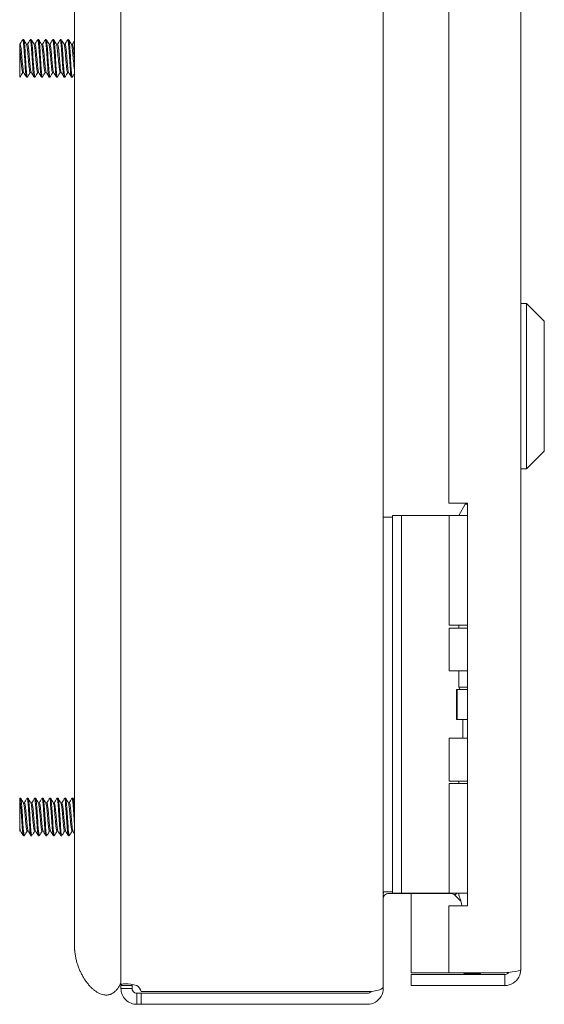
# Model space of a CAD drawing. Units: inches. Extents: x -105 to 132, y -91 to 91.
# Drawn here: x 8 to 11, y 34 to 41 of the extents above; entities that cross this region are included whole.
import ezdxf

# ---------------------------------------------------------------- set-up
doc = ezdxf.new("R2010")
doc.units = ezdxf.units.IN
doc.header["$LTSCALE"] = 8
doc.header["$MEASUREMENT"] = 0
doc.layers.add('Visible (ANSI)', color=7, linetype='Continuous', lineweight=5)

msp = doc.modelspace()

# ---------------------------------------------------------------- linework, layer by layer
at = {"layer": 'Visible (ANSI)'}
for p, q in [((10.3599, 56.9543), (10.3599, 34.4369)), ((11.2774, 56.8404), (11.2774, 34.5509)), ((8.2989, 56.2187), (8.2989, 35.2187)), ((8.6099, 56.2187), (8.6099, 35.2187)), ((10.7974, 53.7266), (10.7974, 37.6646)), ((7.9606, 40.7581), (7.9544, 40.7581)), ((8.0106, 40.7581), (8.0044, 40.7581)), ((8.0606, 40.7581), (8.0544, 40.7581)), ((8.1106, 40.7581), (8.1044, 40.7581)), ((8.1606, 40.7581), (8.1544, 40.7581)), ((8.2106, 40.7581), (8.2044, 40.7581)), ((8.2606, 40.7581), (8.2544, 40.7581)), ((7.9339, 40.7073), (7.9339, 40.7269)), ((7.9339, 40.7269), (7.9364, 40.7269)), ((7.9792, 40.7269), (7.9864, 40.7269)), ((8.0292, 40.7269), (8.0364, 40.7269)), ((8.0792, 40.7269), (8.0864, 40.7269)), ((8.1292, 40.7269), (8.1364, 40.7269)), ((8.1792, 40.7269), (8.1864, 40.7269)), ((8.2292, 40.7269), (8.2364, 40.7269)), ((8.2792, 40.7269), (8.2864, 40.7269)), ((7.9339, 40.5081), (7.9339, 40.5111)), ((7.9356, 40.5081), (7.9339, 40.5081)), ((7.9536, 40.5393), (7.9608, 40.5393)), ((7.9856, 40.5081), (7.9794, 40.5081)), ((8.0036, 40.5393), (8.0108, 40.5393)), ((8.0356, 40.5081), (8.0294, 40.5081)), ((8.0536, 40.5393), (8.0608, 40.5393)), ((8.0856, 40.5081), (8.0794, 40.5081)), ((8.1036, 40.5393), (8.1108, 40.5393)), ((8.1356, 40.5081), (8.1294, 40.5081)), ((8.1536, 40.5393), (8.1608, 40.5393)), ((8.1856, 40.5081), (8.1794, 40.5081)), ((8.2036, 40.5393), (8.2108, 40.5393)), ((8.2356, 40.5081), (8.2294, 40.5081)), ((8.2536, 40.5393), (8.2608, 40.5393)), ((8.2856, 40.5081), (8.2794, 40.5081)), ((11.3167, 38.997), (11.2774, 38.997)), ((11.3167, 38.997), (11.3167, 37.8946)), ((11.4348, 38.8789), (11.3167, 38.997)), ((11.4348, 38.8789), (11.4348, 38.0128)), ((11.4348, 38.0128), (11.3167, 37.8946)), ((11.3167, 37.8946), (11.2774, 37.8946)), ((10.7974, 37.6646), (10.9224, 37.6646)), ((10.9064, 37.6571), (10.8634, 37.5827)), ((10.9224, 37.6571), (10.9064, 37.6571)), ((10.9224, 37.6646), (10.9224, 34.9776)), ((10.4219, 37.5706), (10.3599, 37.5706)), ((10.4219, 37.5827), (10.4219, 37.4577)), ((10.4219, 37.5827), (10.4809, 37.5827)), ((10.5079, 37.5827), (10.4809, 37.5827)), ((10.4809, 37.4577), (10.4809, 37.5827)), ((10.6938, 37.5827), (10.5079, 37.5827)), ((10.7161, 37.5827), (10.6938, 37.5827)), ((10.8008, 37.5827), (10.7161, 37.5827)), ((10.8008, 37.5827), (10.9224, 37.5827)), ((10.8008, 36.8507), (10.8008, 37.5827)), ((10.4219, 35.1877), (10.4219, 37.4577)), ((10.4809, 35.1877), (10.4809, 37.4577)), ((10.8008, 36.8507), (10.9224, 36.8507)), ((10.8008, 36.8311), (10.9224, 36.8311)), ((10.8008, 36.5456), (10.8008, 36.8311)), ((10.8634, 36.8311), (10.8634, 36.8507)), ((10.9224, 36.5456), (10.8008, 36.5456)), ((10.8634, 36.4371), (10.8634, 36.5456)), ((10.8498, 36.4206), (10.8529, 36.4206)), ((10.8498, 36.2206), (10.8498, 36.4206)), ((10.8529, 36.4206), (10.9224, 36.4206)), ((10.8529, 36.2206), (10.8529, 36.4206)), ((10.9224, 36.4371), (10.8634, 36.4371)), ((10.8729, 36.4206), (10.8634, 36.4371)), ((10.8498, 36.2206), (10.8529, 36.2206)), ((10.8529, 36.2206), (10.9224, 36.2206)), ((10.8909, 36.0956), (10.8909, 36.2206)), ((10.8008, 36.0956), (10.9224, 36.0956)), ((10.8008, 35.8101), (10.8008, 36.0956)), ((10.8008, 35.8101), (10.9224, 35.8101)), ((10.8634, 35.7947), (10.8634, 35.8101)), ((10.8008, 35.7947), (10.9224, 35.7947)), ((10.8008, 35.0627), (10.8008, 35.7947)), ((7.9339, 35.6956), (7.9339, 35.6956)), ((7.9399, 35.6956), (7.9339, 35.6956)), ((7.9899, 35.6956), (7.9836, 35.6956)), ((8.0399, 35.6956), (8.0336, 35.6956)), ((8.0899, 35.6956), (8.0836, 35.6956)), ((8.1399, 35.6956), (8.1336, 35.6956)), ((8.1899, 35.6956), (8.1836, 35.6956)), ((8.2399, 35.6956), (8.2336, 35.6956)), ((8.2899, 35.6956), (8.2836, 35.6956)), ((7.9585, 35.6644), (7.9656, 35.6644)), ((8.0085, 35.6644), (8.0156, 35.6644)), ((8.0585, 35.6644), (8.0656, 35.6644)), ((8.1085, 35.6644), (8.1156, 35.6644)), ((8.1585, 35.6644), (8.1656, 35.6644)), ((8.2085, 35.6644), (8.2156, 35.6644)), ((8.2585, 35.6644), (8.2656, 35.6644)), ((7.9339, 35.4768), (7.9339, 35.5088)), ((7.9339, 35.4768), (7.9401, 35.4768)), ((7.9649, 35.4456), (7.9586, 35.4456)), ((7.9829, 35.4768), (7.9901, 35.4768)), ((8.0149, 35.4456), (8.0086, 35.4456)), ((8.0329, 35.4768), (8.0401, 35.4768)), ((8.0649, 35.4456), (8.0586, 35.4456)), ((8.0829, 35.4768), (8.0901, 35.4768)), ((8.1149, 35.4456), (8.1086, 35.4456)), ((8.1329, 35.4768), (8.1401, 35.4768)), ((8.1649, 35.4456), (8.1586, 35.4456)), ((8.1829, 35.4768), (8.1901, 35.4768)), ((8.2149, 35.4456), (8.2086, 35.4456)), ((8.2329, 35.4768), (8.2401, 35.4768)), ((8.2649, 35.4456), (8.2586, 35.4456)), ((8.2829, 35.4768), (8.2901, 35.4768)), ((8.2989, 34.7191), (8.2989, 35.2187)), ((8.6099, 35.13), (8.6099, 35.2187)), ((10.4219, 35.1877), (10.4219, 35.0627)), ((10.4809, 35.0627), (10.4809, 35.1877)), ((8.6099, 34.447), (8.6099, 35.13)), ((10.3599, 35.0706), (10.4219, 35.0706)), ((10.3911, 35.0591), (10.8153, 35.0591)), ((10.4809, 35.0627), (10.4219, 35.0627)), ((10.5079, 35.0627), (10.4809, 35.0627)), ((10.6938, 35.0627), (10.5079, 35.0627)), ((10.5474, 35.0591), (10.5474, 34.5307)), ((10.7161, 35.0627), (10.6938, 35.0627)), ((10.8008, 35.0627), (10.7161, 35.0627)), ((10.8008, 35.0627), (10.9224, 35.0627)), ((10.8374, 35.05), (10.8501, 35.0627)), ((10.8374, 35.05), (10.8779, 35.0094)), ((10.8634, 35.0528), (10.8634, 35.0627)), ((10.7974, 34.9776), (10.7974, 34.5307)), ((10.9224, 34.9776), (10.7974, 34.9776)), ((10.7974, 34.5307), (10.5474, 34.5307)), ((11.1721, 34.5196), (10.5474, 34.5196)), ((10.5474, 34.5196), (10.5474, 34.4456)), ((11.1721, 34.5307), (10.7974, 34.5307)), ((11.1721, 34.5196), (11.1721, 34.4456)), ((8.6099, 34.447), (8.6688, 34.447)), ((8.6099, 34.4259), (8.6099, 34.447)), ((8.6688, 34.447), (8.6839, 34.447)), ((8.6839, 34.447), (8.6839, 34.4259)), ((10.3599, 34.4259), (10.3599, 34.4369)), ((10.5474, 34.4456), (11.1721, 34.4456)), ((8.6099, 34.4259), (8.6688, 34.4259)), ((8.6688, 34.4259), (8.6839, 34.4259)), ((8.7151, 34.3946), (8.7151, 34.3796)), ((8.7151, 34.3946), (8.7448, 34.3946)), ((8.7151, 34.3796), (8.7151, 34.3206)), ((10.2546, 34.4057), (8.7448, 34.4057)), ((8.7448, 34.3946), (8.7448, 34.3206)), ((8.7448, 34.3946), (10.2546, 34.3946)), ((10.3531, 34.4259), (10.3599, 34.4259)), ((8.7448, 34.3206), (8.7151, 34.3206)), ((8.7448, 34.3206), (10.2546, 34.3206))]:
    msp.add_line(p, q, dxfattribs=at)
for centre, radius, start, end in [((8.6788, 34.3895), 0.068, 13.73078, 57.69403), ((10.2546, 34.4259), 0.0312, 270, 321.76634)]:
    msp.add_arc(centre, radius, start, end, dxfattribs=at)
for points in [[(7.9358, 40.7269), (7.9385, 40.7316), (7.9413, 40.7363), (7.944, 40.741)], [(7.944, 40.741), (7.9472, 40.7465), (7.9503, 40.7519), (7.9535, 40.7574)], [(7.9615, 40.7574), (7.9647, 40.7519), (7.9678, 40.7465), (7.971, 40.741)], [(7.971, 40.741), (7.9739, 40.736), (7.9769, 40.731), (7.9798, 40.7259)], [(7.9858, 40.7269), (7.9885, 40.7316), (7.9913, 40.7363), (7.994, 40.741)], [(7.994, 40.741), (7.9972, 40.7465), (8.0003, 40.7519), (8.0035, 40.7574)], [(8.0115, 40.7574), (8.0147, 40.7519), (8.0178, 40.7465), (8.021, 40.741)], [(8.021, 40.741), (8.0239, 40.736), (8.0269, 40.731), (8.0298, 40.7259)], [(8.0358, 40.7269), (8.0385, 40.7316), (8.0413, 40.7363), (8.044, 40.741)], [(8.044, 40.741), (8.0472, 40.7465), (8.0503, 40.7519), (8.0535, 40.7574)], [(8.0615, 40.7574), (8.0647, 40.7519), (8.0678, 40.7465), (8.071, 40.741)], [(8.071, 40.741), (8.0739, 40.736), (8.0769, 40.731), (8.0798, 40.7259)], [(8.0858, 40.7269), (8.0885, 40.7316), (8.0913, 40.7363), (8.094, 40.741)], [(8.094, 40.741), (8.0972, 40.7465), (8.1003, 40.7519), (8.1035, 40.7574)], [(8.1115, 40.7574), (8.1147, 40.7519), (8.1178, 40.7465), (8.121, 40.741)], [(8.121, 40.741), (8.1239, 40.736), (8.1269, 40.731), (8.1298, 40.7259)], [(8.1358, 40.7269), (8.1385, 40.7316), (8.1413, 40.7363), (8.144, 40.741)], [(8.144, 40.741), (8.1472, 40.7465), (8.1503, 40.7519), (8.1535, 40.7574)], [(8.1615, 40.7574), (8.1647, 40.7519), (8.1678, 40.7465), (8.171, 40.741)], [(8.171, 40.741), (8.1739, 40.736), (8.1769, 40.731), (8.1798, 40.7259)], [(8.1858, 40.7269), (8.1885, 40.7316), (8.1913, 40.7363), (8.194, 40.741)], [(8.194, 40.741), (8.1972, 40.7465), (8.2003, 40.7519), (8.2035, 40.7574)], [(8.2115, 40.7574), (8.2147, 40.7519), (8.2178, 40.7465), (8.221, 40.741)], [(8.221, 40.741), (8.2239, 40.736), (8.2269, 40.731), (8.2298, 40.7259)], [(8.2358, 40.7269), (8.2385, 40.7316), (8.2413, 40.7363), (8.244, 40.741)], [(8.244, 40.741), (8.2472, 40.7465), (8.2503, 40.7519), (8.2535, 40.7574)], [(8.2615, 40.7574), (8.2647, 40.7519), (8.2678, 40.7465), (8.271, 40.741)], [(8.271, 40.741), (8.2739, 40.736), (8.2769, 40.731), (8.2798, 40.7259)], [(8.2858, 40.7269), (8.2885, 40.7316), (8.2913, 40.7363), (8.294, 40.741)], [(8.294, 40.741), (8.2956, 40.7438), (8.2972, 40.7466), (8.2989, 40.7494)], [(7.9339, 40.5111), (7.9347, 40.5081), (7.9356, 40.5075), (7.9365, 40.5092)], [(7.946, 40.5252), (7.9428, 40.5198), (7.9397, 40.5143), (7.9365, 40.5089)], [(7.9542, 40.5393), (7.9515, 40.5346), (7.9487, 40.5299), (7.946, 40.5252)], [(7.969, 40.5252), (7.9661, 40.5303), (7.9631, 40.5353), (7.9602, 40.5403)], [(7.9785, 40.5089), (7.9753, 40.5143), (7.9722, 40.5198), (7.969, 40.5252)], [(7.996, 40.5252), (7.9928, 40.5198), (7.9897, 40.5143), (7.9865, 40.5089)], [(8.0042, 40.5393), (8.0015, 40.5346), (7.9987, 40.5299), (7.996, 40.5252)], [(8.019, 40.5252), (8.0161, 40.5303), (8.0131, 40.5353), (8.0102, 40.5403)], [(8.0285, 40.5089), (8.0253, 40.5143), (8.0222, 40.5198), (8.019, 40.5252)], [(8.046, 40.5252), (8.0428, 40.5198), (8.0397, 40.5143), (8.0365, 40.5089)], [(8.0542, 40.5393), (8.0515, 40.5346), (8.0487, 40.5299), (8.046, 40.5252)], [(8.069, 40.5252), (8.0661, 40.5303), (8.0631, 40.5353), (8.0602, 40.5403)], [(8.0785, 40.5089), (8.0753, 40.5143), (8.0722, 40.5198), (8.069, 40.5252)], [(8.096, 40.5252), (8.0928, 40.5198), (8.0897, 40.5143), (8.0865, 40.5089)], [(8.1042, 40.5393), (8.1015, 40.5346), (8.0987, 40.5299), (8.096, 40.5252)], [(8.119, 40.5252), (8.1161, 40.5303), (8.1131, 40.5353), (8.1102, 40.5403)], [(8.1285, 40.5089), (8.1253, 40.5143), (8.1222, 40.5198), (8.119, 40.5252)], [(8.146, 40.5252), (8.1428, 40.5198), (8.1397, 40.5143), (8.1365, 40.5089)], [(8.1542, 40.5393), (8.1515, 40.5346), (8.1487, 40.5299), (8.146, 40.5252)], [(8.169, 40.5252), (8.1661, 40.5303), (8.1631, 40.5353), (8.1602, 40.5403)], [(8.1785, 40.5089), (8.1753, 40.5143), (8.1722, 40.5198), (8.169, 40.5252)], [(8.196, 40.5252), (8.1928, 40.5198), (8.1897, 40.5143), (8.1865, 40.5089)], [(8.2042, 40.5393), (8.2015, 40.5346), (8.1987, 40.5299), (8.196, 40.5252)], [(8.219, 40.5252), (8.2161, 40.5303), (8.2131, 40.5353), (8.2102, 40.5403)], [(8.2285, 40.5089), (8.2253, 40.5143), (8.2222, 40.5198), (8.219, 40.5252)], [(8.246, 40.5252), (8.2428, 40.5198), (8.2397, 40.5143), (8.2365, 40.5089)], [(8.2542, 40.5393), (8.2515, 40.5346), (8.2487, 40.5299), (8.246, 40.5252)], [(8.269, 40.5252), (8.2661, 40.5303), (8.2631, 40.5353), (8.2602, 40.5403)], [(8.2785, 40.5089), (8.2753, 40.5143), (8.2722, 40.5198), (8.269, 40.5252)], [(8.296, 40.5252), (8.2928, 40.5198), (8.2897, 40.5143), (8.2865, 40.5089)], [(8.2989, 40.5302), (8.2979, 40.5285), (8.297, 40.5269), (8.296, 40.5252)], [(7.9408, 35.6949), (7.9439, 35.6894), (7.9471, 35.684), (7.9503, 35.6785)], [(7.9503, 35.6785), (7.9532, 35.6735), (7.9561, 35.6685), (7.9591, 35.6634)], [(7.9651, 35.6644), (7.9678, 35.6691), (7.9705, 35.6738), (7.9733, 35.6785)], [(7.9733, 35.6785), (7.9764, 35.684), (7.9796, 35.6894), (7.9828, 35.6949)], [(7.9908, 35.6949), (7.9939, 35.6894), (7.9971, 35.684), (8.0003, 35.6785)], [(8.0003, 35.6785), (8.0032, 35.6735), (8.0061, 35.6685), (8.0091, 35.6634)], [(8.0151, 35.6644), (8.0178, 35.6691), (8.0205, 35.6738), (8.0233, 35.6785)], [(8.0233, 35.6785), (8.0264, 35.684), (8.0296, 35.6894), (8.0328, 35.6949)], [(8.0408, 35.6949), (8.0439, 35.6894), (8.0471, 35.684), (8.0503, 35.6785)], [(8.0503, 35.6785), (8.0532, 35.6735), (8.0561, 35.6685), (8.0591, 35.6634)], [(8.0651, 35.6644), (8.0678, 35.6691), (8.0705, 35.6738), (8.0733, 35.6785)], [(8.0733, 35.6785), (8.0764, 35.684), (8.0796, 35.6894), (8.0828, 35.6949)], [(8.0908, 35.6949), (8.0939, 35.6894), (8.0971, 35.684), (8.1003, 35.6785)], [(8.1003, 35.6785), (8.1032, 35.6735), (8.1061, 35.6685), (8.1091, 35.6634)], [(8.1151, 35.6644), (8.1178, 35.6691), (8.1205, 35.6738), (8.1233, 35.6785)], [(8.1233, 35.6785), (8.1264, 35.684), (8.1296, 35.6894), (8.1328, 35.6949)], [(8.1408, 35.6949), (8.1439, 35.6894), (8.1471, 35.684), (8.1503, 35.6785)], [(8.1503, 35.6785), (8.1532, 35.6735), (8.1561, 35.6685), (8.1591, 35.6634)], [(8.1651, 35.6644), (8.1678, 35.6691), (8.1705, 35.6738), (8.1733, 35.6785)], [(8.1733, 35.6785), (8.1764, 35.684), (8.1796, 35.6894), (8.1828, 35.6949)], [(8.1908, 35.6949), (8.1939, 35.6894), (8.1971, 35.684), (8.2003, 35.6785)], [(8.2003, 35.6785), (8.2032, 35.6735), (8.2061, 35.6685), (8.2091, 35.6634)], [(8.2151, 35.6644), (8.2178, 35.6691), (8.2205, 35.6738), (8.2233, 35.6785)], [(8.2233, 35.6785), (8.2264, 35.684), (8.2296, 35.6894), (8.2328, 35.6949)], [(8.2408, 35.6949), (8.2439, 35.6894), (8.2471, 35.684), (8.2503, 35.6785)], [(8.2503, 35.6785), (8.2532, 35.6735), (8.2561, 35.6685), (8.2591, 35.6634)], [(8.2651, 35.6644), (8.2678, 35.6691), (8.2705, 35.6738), (8.2733, 35.6785)], [(8.2733, 35.6785), (8.2764, 35.684), (8.2796, 35.6894), (8.2828, 35.6949)], [(8.2908, 35.6949), (8.2935, 35.6902), (8.2962, 35.6856), (8.2989, 35.6809)], [(7.9339, 35.5088), (7.9357, 35.4922), (7.9376, 35.4815), (7.9395, 35.4781)], [(7.9483, 35.4627), (7.9453, 35.4678), (7.9424, 35.4728), (7.9395, 35.4778)], [(7.9578, 35.4464), (7.9546, 35.4518), (7.9514, 35.4573), (7.9483, 35.4627)], [(7.9753, 35.4627), (7.9721, 35.4573), (7.9689, 35.4518), (7.9658, 35.4464)], [(7.9835, 35.4768), (7.9807, 35.4721), (7.978, 35.4674), (7.9753, 35.4627)], [(7.9983, 35.4627), (7.9953, 35.4678), (7.9924, 35.4728), (7.9895, 35.4778)], [(8.0078, 35.4464), (8.0046, 35.4518), (8.0014, 35.4573), (7.9983, 35.4627)], [(8.0253, 35.4627), (8.0221, 35.4573), (8.0189, 35.4518), (8.0158, 35.4464)], [(8.0335, 35.4768), (8.0307, 35.4721), (8.028, 35.4674), (8.0253, 35.4627)], [(8.0483, 35.4627), (8.0453, 35.4678), (8.0424, 35.4728), (8.0395, 35.4778)], [(8.0578, 35.4464), (8.0546, 35.4518), (8.0514, 35.4573), (8.0483, 35.4627)], [(8.0753, 35.4627), (8.0721, 35.4573), (8.0689, 35.4518), (8.0658, 35.4464)], [(8.0835, 35.4768), (8.0807, 35.4721), (8.078, 35.4674), (8.0753, 35.4627)], [(8.0983, 35.4627), (8.0953, 35.4678), (8.0924, 35.4728), (8.0895, 35.4778)], [(8.1078, 35.4464), (8.1046, 35.4518), (8.1014, 35.4573), (8.0983, 35.4627)], [(8.1253, 35.4627), (8.1221, 35.4573), (8.1189, 35.4518), (8.1158, 35.4464)], [(8.1335, 35.4768), (8.1307, 35.4721), (8.128, 35.4674), (8.1253, 35.4627)], [(8.1483, 35.4627), (8.1453, 35.4678), (8.1424, 35.4728), (8.1395, 35.4778)], [(8.1578, 35.4464), (8.1546, 35.4518), (8.1514, 35.4573), (8.1483, 35.4627)], [(8.1753, 35.4627), (8.1721, 35.4573), (8.1689, 35.4518), (8.1658, 35.4464)], [(8.1835, 35.4768), (8.1807, 35.4721), (8.178, 35.4674), (8.1753, 35.4627)], [(8.1983, 35.4627), (8.1953, 35.4678), (8.1924, 35.4728), (8.1895, 35.4778)], [(8.2078, 35.4464), (8.2046, 35.4518), (8.2014, 35.4573), (8.1983, 35.4627)], [(8.2253, 35.4627), (8.2221, 35.4573), (8.2189, 35.4518), (8.2158, 35.4464)], [(8.2335, 35.4768), (8.2307, 35.4721), (8.228, 35.4674), (8.2253, 35.4627)], [(8.2483, 35.4627), (8.2453, 35.4678), (8.2424, 35.4728), (8.2395, 35.4778)], [(8.2578, 35.4464), (8.2546, 35.4518), (8.2514, 35.4573), (8.2483, 35.4627)], [(8.2753, 35.4627), (8.2721, 35.4573), (8.2689, 35.4518), (8.2658, 35.4464)], [(8.2835, 35.4768), (8.2807, 35.4721), (8.278, 35.4674), (8.2753, 35.4627)], [(8.2983, 35.4627), (8.2953, 35.4678), (8.2924, 35.4728), (8.2895, 35.4778)], [(8.2989, 35.4617), (8.2987, 35.462), (8.2985, 35.4624), (8.2983, 35.4627)], [(10.3613, 35.0706), (10.3604, 35.0604), (10.3599, 35.0497), (10.3599, 35.0389)], [(10.8374, 35.05), (10.8316, 35.0558), (10.8234, 35.0591), (10.8153, 35.0591)], [(10.8984, 34.526), (10.9159, 34.5235), (10.9347, 34.5231), (10.9534, 34.5231)], [(11.0084, 34.526), (10.9908, 34.5235), (10.972, 34.5231), (10.9534, 34.5231)], [(8.6852, 34.4535), (8.6843, 34.4518), (8.6839, 34.4497), (8.6839, 34.447)]]:
    msp.add_open_spline(points, degree=3, dxfattribs=at)
for points, degree, knots in [([(7.9535, 40.757), (7.9553, 40.76), (7.9571, 40.7537), (7.9589, 40.7384), (7.9617, 40.7149), (7.9645, 40.6709), (7.9673, 40.6272), (7.97, 40.5836), (7.9728, 40.5419), (7.9756, 40.5219), (7.9769, 40.5129), (7.9781, 40.5085), (7.9794, 40.5085)], 3, [17.66316, 17.66316, 17.66316, 17.66316, 18.341857, 18.341857, 18.341857, 19.390832, 19.390832, 19.390832, 20.439807, 20.439807, 20.439807, 20.914574, 20.914574, 20.914574, 20.914574]), ([(7.9606, 40.758), (7.9628, 40.7577), (7.965, 40.7428), (7.9673, 40.7171), (7.97, 40.6847), (7.9728, 40.6363), (7.9756, 40.5947), (7.9784, 40.5531), (7.9812, 40.5199), (7.9839, 40.5109), (7.9848, 40.5081), (7.9856, 40.5076), (7.9865, 40.5091)], 3, [24.056167, 24.056167, 24.056167, 24.056167, 24.890364, 24.890364, 24.890364, 25.939339, 25.939339, 25.939339, 26.988314, 26.988314, 26.988314, 27.307582, 27.307582, 27.307582, 27.307582]), ([(8.0035, 40.7571), (8.0053, 40.76), (8.0072, 40.7534), (8.009, 40.7377), (8.0118, 40.7138), (8.0146, 40.6695), (8.0173, 40.6259), (8.0201, 40.5823), (8.0229, 40.5409), (8.0257, 40.5213), (8.0269, 40.5127), (8.0281, 40.5084), (8.0294, 40.5085)], 3, [23.946345, 23.946345, 23.946345, 23.946345, 24.635707, 24.635707, 24.635707, 25.684682, 25.684682, 25.684682, 26.733657, 26.733657, 26.733657, 27.19776, 27.19776, 27.19776, 27.19776]), ([(8.0106, 40.758), (8.0129, 40.7577), (8.0151, 40.7424), (8.0173, 40.7161), (8.0201, 40.6834), (8.0229, 40.6349), (8.0257, 40.5934), (8.0285, 40.552), (8.0313, 40.5192), (8.034, 40.5106), (8.0349, 40.508), (8.0357, 40.5076), (8.0365, 40.5091)], 3, [30.339352, 30.339352, 30.339352, 30.339352, 31.184214, 31.184214, 31.184214, 32.233189, 32.233189, 32.233189, 33.282164, 33.282164, 33.282164, 33.590767, 33.590767, 33.590767, 33.590767]), ([(8.0535, 40.7571), (8.0554, 40.7601), (8.0572, 40.7532), (8.0591, 40.737), (8.0619, 40.7126), (8.0646, 40.6682), (8.0674, 40.6246), (8.0702, 40.581), (8.073, 40.5399), (8.0758, 40.5208), (8.077, 40.5125), (8.0782, 40.5084), (8.0794, 40.5085)], 3, [30.22953, 30.22953, 30.22953, 30.22953, 30.929558, 30.929558, 30.929558, 31.978533, 31.978533, 31.978533, 33.027508, 33.027508, 33.027508, 33.480945, 33.480945, 33.480945, 33.480945]), ([(8.0606, 40.758), (8.0629, 40.7577), (8.0652, 40.742), (8.0674, 40.7151), (8.0702, 40.6821), (8.073, 40.6335), (8.0758, 40.5922), (8.0786, 40.5509), (8.0813, 40.5185), (8.0841, 40.5103), (8.0849, 40.508), (8.0857, 40.5077), (8.0865, 40.5091)], 3, [36.622538, 36.622538, 36.622538, 36.622538, 37.478065, 37.478065, 37.478065, 38.52704, 38.52704, 38.52704, 39.576015, 39.576015, 39.576015, 39.873952, 39.873952, 39.873952, 39.873952]), ([(8.1035, 40.7571), (8.1054, 40.7601), (8.1073, 40.753), (8.1092, 40.7362), (8.1119, 40.7115), (8.1147, 40.6668), (8.1175, 40.6233), (8.1203, 40.5797), (8.1231, 40.5389), (8.1259, 40.5202), (8.127, 40.5123), (8.1282, 40.5084), (8.1294, 40.5085)], 3, [36.512716, 36.512716, 36.512716, 36.512716, 37.223408, 37.223408, 37.223408, 38.272383, 38.272383, 38.272383, 39.321358, 39.321358, 39.321358, 39.76413, 39.76413, 39.76413, 39.76413]), ([(8.1106, 40.758), (8.1129, 40.7577), (8.1152, 40.7416), (8.1175, 40.7141), (8.1203, 40.6808), (8.1231, 40.6321), (8.1259, 40.5909), (8.1286, 40.5498), (8.1314, 40.5178), (8.1342, 40.5101), (8.135, 40.508), (8.1357, 40.5077), (8.1365, 40.5091)], 3, [42.905723, 42.905723, 42.905723, 42.905723, 43.771915, 43.771915, 43.771915, 44.82089, 44.82089, 44.82089, 45.869865, 45.869865, 45.869865, 46.157138, 46.157138, 46.157138, 46.157138]), ([(8.1535, 40.7571), (8.1554, 40.7601), (8.1573, 40.7527), (8.1592, 40.7355), (8.162, 40.7104), (8.1648, 40.6655), (8.1676, 40.6219), (8.1704, 40.5784), (8.1732, 40.5379), (8.1759, 40.5196), (8.1771, 40.5121), (8.1782, 40.5084), (8.1794, 40.5085)], 3, [42.795901, 42.795901, 42.795901, 42.795901, 43.517259, 43.517259, 43.517259, 44.566234, 44.566234, 44.566234, 45.615209, 45.615209, 45.615209, 46.047316, 46.047316, 46.047316, 46.047316]), ([(8.1606, 40.758), (8.1629, 40.7577), (8.1653, 40.7412), (8.1676, 40.7131), (8.1704, 40.6795), (8.1732, 40.6306), (8.1759, 40.5897), (8.1787, 40.5487), (8.1815, 40.5171), (8.1843, 40.5099), (8.185, 40.5079), (8.1858, 40.5077), (8.1865, 40.5091)], 3, [49.188908, 49.188908, 49.188908, 49.188908, 50.065766, 50.065766, 50.065766, 51.114741, 51.114741, 51.114741, 52.163716, 52.163716, 52.163716, 52.440323, 52.440323, 52.440323, 52.440323]), ([(8.2035, 40.7571), (8.2054, 40.7602), (8.2074, 40.7525), (8.2093, 40.7347), (8.2121, 40.7092), (8.2149, 40.6641), (8.2177, 40.6206), (8.2205, 40.5771), (8.2232, 40.5369), (8.226, 40.5191), (8.2271, 40.5119), (8.2283, 40.5084), (8.2294, 40.5085)], 3, [49.079086, 49.079086, 49.079086, 49.079086, 49.811109, 49.811109, 49.811109, 50.860084, 50.860084, 50.860084, 51.909059, 51.909059, 51.909059, 52.330501, 52.330501, 52.330501, 52.330501]), ([(8.2106, 40.758), (8.213, 40.7577), (8.2153, 40.7407), (8.2177, 40.712), (8.2205, 40.6781), (8.2232, 40.6292), (8.226, 40.5884), (8.2288, 40.5476), (8.2316, 40.5164), (8.2344, 40.5096), (8.2351, 40.5079), (8.2358, 40.5078), (8.2365, 40.5091)], 3, [55.472094, 55.472094, 55.472094, 55.472094, 56.359616, 56.359616, 56.359616, 57.408591, 57.408591, 57.408591, 58.457566, 58.457566, 58.457566, 58.723508, 58.723508, 58.723508, 58.723508]), ([(8.2535, 40.7571), (8.2555, 40.7602), (8.2574, 40.7522), (8.2594, 40.7339), (8.2622, 40.7081), (8.265, 40.6627), (8.2678, 40.6193), (8.2705, 40.5758), (8.2733, 40.536), (8.2761, 40.5185), (8.2772, 40.5117), (8.2783, 40.5084), (8.2794, 40.5085)], 3, [55.362271, 55.362271, 55.362271, 55.362271, 56.10496, 56.10496, 56.10496, 57.153935, 57.153935, 57.153935, 58.20291, 58.20291, 58.20291, 58.613686, 58.613686, 58.613686, 58.613686]), ([(8.2606, 40.758), (8.263, 40.7577), (8.2654, 40.7403), (8.2678, 40.711), (8.2705, 40.6768), (8.2733, 40.6278), (8.2761, 40.5872), (8.2789, 40.5465), (8.2817, 40.5158), (8.2845, 40.5094), (8.2851, 40.5079), (8.2858, 40.5078), (8.2865, 40.5091)], 3, [61.755279, 61.755279, 61.755279, 61.755279, 62.653467, 62.653467, 62.653467, 63.702442, 63.702442, 63.702442, 64.751417, 64.751417, 64.751417, 65.006694, 65.006694, 65.006694, 65.006694]), ([(7.9339, 40.7073), (7.9339, 40.7018), (7.9339, 40.6944), (7.9339, 40.6766), (7.9339, 40.6661), (7.9339, 40.642), (7.9339, 40.6282), (7.9339, 40.6145)], 3, [-0.2827995, -0.2827995, -0.2827995, -0.2827995, -0.1957891, -0.1957891, -0.1045766, -0.1045766, 0, 0, 0, 0]), ([(7.9339, 40.7073), (7.9369, 40.6858), (7.9398, 40.6476), (7.9428, 40.6132), (7.9458, 40.5788), (7.9488, 40.5498), (7.9518, 40.5418), (7.9524, 40.5401), (7.953, 40.5394), (7.9536, 40.5395)], 3, [18.430842, 18.430842, 18.430842, 18.430842, 19.557889, 19.557889, 19.557889, 20.684935, 20.684935, 20.684935, 20.914574, 20.914574, 20.914574, 20.914574]), ([(7.9364, 40.7267), (7.9385, 40.7264), (7.9407, 40.7161), (7.9428, 40.6976), (7.9458, 40.672), (7.9488, 40.6322), (7.9518, 40.5993), (7.9546, 40.5685), (7.9574, 40.5453), (7.9602, 40.5403)], 3, [17.772982, 17.772982, 17.772982, 17.772982, 18.5856, 18.5856, 18.5856, 19.712647, 19.712647, 19.712647, 20.768676, 20.768676, 20.768676, 20.768676]), ([(7.9798, 40.7259), (7.9824, 40.7211), (7.985, 40.7007), (7.9877, 40.6726), (7.9907, 40.6406), (7.9937, 40.6003), (7.9966, 40.5732), (7.999, 40.5521), (8.0013, 40.5398), (8.0036, 40.5395)], 3, [24.202066, 24.202066, 24.202066, 24.202066, 25.193123, 25.193123, 25.193123, 26.32017, 26.32017, 26.32017, 27.19776, 27.19776, 27.19776, 27.19776]), ([(7.9864, 40.7268), (7.9868, 40.7269), (7.9872, 40.7265), (7.9877, 40.7257), (7.9907, 40.7199), (7.9937, 40.6928), (7.9966, 40.659), (7.9996, 40.6251), (8.0026, 40.5861), (8.0056, 40.5628), (8.0071, 40.5508), (8.0087, 40.5433), (8.0102, 40.5407)], 3, [24.056167, 24.056167, 24.056167, 24.056167, 24.220834, 24.220834, 24.220834, 25.347881, 25.347881, 25.347881, 26.474928, 26.474928, 26.474928, 27.051861, 27.051861, 27.051861, 27.051861]), ([(8.0298, 40.7256), (8.0307, 40.7242), (8.0316, 40.721), (8.0325, 40.7159), (8.0355, 40.6994), (8.0385, 40.6641), (8.0415, 40.6289), (8.0445, 40.5937), (8.0475, 40.5603), (8.0505, 40.5467), (8.0515, 40.5418), (8.0526, 40.5395), (8.0536, 40.5396)], 3, [30.485251, 30.485251, 30.485251, 30.485251, 30.828357, 30.828357, 30.828357, 31.955404, 31.955404, 31.955404, 33.082451, 33.082451, 33.082451, 33.480945, 33.480945, 33.480945, 33.480945]), ([(8.0364, 40.7266), (8.0381, 40.7265), (8.0398, 40.7202), (8.0415, 40.7081), (8.0445, 40.687), (8.0475, 40.649), (8.0505, 40.6145), (8.0534, 40.5799), (8.0564, 40.5506), (8.0594, 40.5421), (8.0597, 40.5414), (8.0599, 40.5408), (8.0602, 40.5404)], 3, [30.339352, 30.339352, 30.339352, 30.339352, 30.983115, 30.983115, 30.983115, 32.110162, 32.110162, 32.110162, 33.237209, 33.237209, 33.237209, 33.335046, 33.335046, 33.335046, 33.335046]), ([(8.0798, 40.7257), (8.082, 40.7217), (8.0842, 40.7075), (8.0863, 40.6863), (8.0893, 40.6573), (8.0923, 40.6167), (8.0953, 40.5862), (8.0981, 40.5578), (8.1009, 40.5395), (8.1036, 40.5393)], 3, [36.768436, 36.768436, 36.768436, 36.768436, 37.590638, 37.590638, 37.590638, 38.717685, 38.717685, 38.717685, 39.76413, 39.76413, 39.76413, 39.76413]), ([(8.0864, 40.7269), (8.0893, 40.7269), (8.0923, 40.7054), (8.0953, 40.6737), (8.0983, 40.642), (8.1013, 40.6016), (8.1043, 40.5742), (8.1062, 40.5561), (8.1082, 40.5442), (8.1102, 40.5406)], 3, [36.622538, 36.622538, 36.622538, 36.622538, 37.745396, 37.745396, 37.745396, 38.872443, 38.872443, 38.872443, 39.618232, 39.618232, 39.618232, 39.618232]), ([(8.1298, 40.7258), (8.1303, 40.7251), (8.1307, 40.7239), (8.1312, 40.7222), (8.1342, 40.7111), (8.1372, 40.6797), (8.1401, 40.6447), (8.1431, 40.6097), (8.1461, 40.573), (8.1491, 40.554), (8.1506, 40.5445), (8.1521, 40.5397), (8.1536, 40.5397)], 3, [43.051621, 43.051621, 43.051621, 43.051621, 43.225872, 43.225872, 43.225872, 44.352919, 44.352919, 44.352919, 45.479966, 45.479966, 45.479966, 46.047316, 46.047316, 46.047316, 46.047316]), ([(8.1364, 40.7266), (8.1376, 40.7266), (8.1389, 40.7233), (8.1401, 40.7165), (8.1431, 40.7004), (8.1461, 40.6654), (8.1491, 40.6302), (8.1521, 40.595), (8.1551, 40.5613), (8.1581, 40.5472), (8.1588, 40.5438), (8.1595, 40.5416), (8.1602, 40.5405)], 3, [42.905723, 42.905723, 42.905723, 42.905723, 43.38063, 43.38063, 43.38063, 44.507677, 44.507677, 44.507677, 45.634724, 45.634724, 45.634724, 45.901417, 45.901417, 45.901417, 45.901417]), ([(8.1798, 40.7256), (8.1815, 40.7225), (8.1833, 40.7132), (8.185, 40.6985), (8.188, 40.6733), (8.191, 40.6335), (8.194, 40.6005), (8.1969, 40.5674), (8.1999, 40.5428), (8.2029, 40.5397), (8.2032, 40.5394), (8.2034, 40.5393), (8.2036, 40.5394)], 3, [49.334807, 49.334807, 49.334807, 49.334807, 49.988153, 49.988153, 49.988153, 51.1152, 51.1152, 51.1152, 52.242247, 52.242247, 52.242247, 52.330501, 52.330501, 52.330501, 52.330501]), ([(8.1864, 40.7268), (8.1889, 40.7265), (8.1914, 40.7117), (8.194, 40.6874), (8.1969, 40.6586), (8.1999, 40.6181), (8.2029, 40.5873), (8.2054, 40.5624), (8.2078, 40.5449), (8.2102, 40.5404)], 3, [49.188908, 49.188908, 49.188908, 49.188908, 50.142911, 50.142911, 50.142911, 51.269958, 51.269958, 51.269958, 52.184602, 52.184602, 52.184602, 52.184602]), ([(8.2298, 40.7259), (8.2298, 40.7259), (8.2298, 40.7259), (8.2298, 40.7258), (8.2328, 40.7205), (8.2358, 40.6939), (8.2388, 40.6602), (8.2418, 40.6264), (8.2448, 40.5873), (8.2478, 40.5636), (8.2497, 40.5482), (8.2517, 40.5398), (8.2536, 40.5396)], 3, [55.617992, 55.617992, 55.617992, 55.617992, 55.623387, 55.623387, 55.623387, 56.750434, 56.750434, 56.750434, 57.877481, 57.877481, 57.877481, 58.613686, 58.613686, 58.613686, 58.613686]), ([(8.2364, 40.7267), (8.2372, 40.7268), (8.238, 40.7254), (8.2388, 40.7226), (8.2418, 40.7119), (8.2448, 40.6809), (8.2478, 40.646), (8.2508, 40.6111), (8.2537, 40.5741), (8.2567, 40.5547), (8.2579, 40.5473), (8.259, 40.5426), (8.2602, 40.5407)], 3, [55.472094, 55.472094, 55.472094, 55.472094, 55.778146, 55.778146, 55.778146, 56.905193, 56.905193, 56.905193, 58.032239, 58.032239, 58.032239, 58.467788, 58.467788, 58.467788, 58.467788]), ([(8.2798, 40.7256), (8.2811, 40.7234), (8.2824, 40.7178), (8.2836, 40.7089), (8.2866, 40.6881), (8.2896, 40.6503), (8.2926, 40.6157), (8.2947, 40.5916), (8.2968, 40.5698), (8.2989, 40.5558)], 3, [61.901177, 61.901177, 61.901177, 61.901177, 62.385668, 62.385668, 62.385668, 63.512715, 63.512715, 63.512715, 64.298075, 64.298075, 64.298075, 64.298075]), ([(8.2864, 40.7266), (8.2884, 40.7264), (8.2905, 40.7168), (8.2926, 40.6995), (8.2947, 40.6821), (8.2968, 40.6576), (8.2989, 40.6331)], 3, [61.755279, 61.755279, 61.755279, 61.755279, 62.540427, 62.540427, 62.540427, 63.325787, 63.325787, 63.325787, 63.325787]), ([(7.9339, 40.6145), (7.9339, 40.607), (7.9339, 40.5994), (7.9339, 40.5846), (7.9339, 40.5773), (7.9339, 40.5567), (7.9339, 40.5447), (7.9339, 40.5242), (7.9339, 40.5163), (7.9339, 40.5111)], 3, [-0.3537411, -0.3537411, -0.3537411, -0.3537411, -0.2957865, -0.2957865, -0.2363784, -0.2363784, -0.1207781, -0.1207781, 0, 0, 0, 0]), ([(7.9339, 35.6956), (7.9339, 35.6944), (7.9339, 35.6924), (7.9339, 35.6867), (7.9339, 35.683), (7.9339, 35.6707), (7.9339, 35.6604), (7.9339, 35.6365), (7.9339, 35.6234), (7.9339, 35.6094)], 3, [-0.3527398, -0.3527398, -0.3527398, -0.3527398, -0.2878069, -0.2878069, -0.224337, -0.224337, -0.1095836, -0.1095836, 0, 0, 0, 0]), ([(7.9339, 35.6956), (7.9366, 35.6944), (7.9394, 35.6684), (7.9422, 35.63), (7.945, 35.5915), (7.9478, 35.542), (7.9506, 35.5048), (7.9533, 35.4688), (7.956, 35.4457), (7.9586, 35.4456)], 3, [15.194932, 15.194932, 15.194932, 15.194932, 16.243907, 16.243907, 16.243907, 17.292882, 17.292882, 17.292882, 18.309327, 18.309327, 18.309327, 18.309327]), ([(7.9399, 35.6954), (7.9407, 35.6955), (7.9414, 35.6938), (7.9422, 35.6903), (7.945, 35.6777), (7.9478, 35.6416), (7.9506, 35.599), (7.9533, 35.5565), (7.9561, 35.5091), (7.9589, 35.4793), (7.9612, 35.4548), (7.9635, 35.4429), (7.9658, 35.4465)], 3, [21.45092, 21.45092, 21.45092, 21.45092, 21.743438, 21.743438, 21.743438, 22.792414, 22.792414, 22.792414, 23.841389, 23.841389, 23.841389, 24.702334, 24.702334, 24.702334, 24.702334]), ([(7.9828, 35.6948), (7.9832, 35.6955), (7.9836, 35.6958), (7.9839, 35.6955), (7.9867, 35.6939), (7.9895, 35.6675), (7.9923, 35.6288), (7.9951, 35.5901), (7.9979, 35.5406), (8.0006, 35.5037), (8.0033, 35.4683), (8.006, 35.4458), (8.0086, 35.4456)], 3, [21.341098, 21.341098, 21.341098, 21.341098, 21.488782, 21.488782, 21.488782, 22.537757, 22.537757, 22.537757, 23.586732, 23.586732, 23.586732, 24.592512, 24.592512, 24.592512, 24.592512]), ([(7.9899, 35.6954), (7.9907, 35.6955), (7.9915, 35.6937), (7.9923, 35.6899), (7.9951, 35.6769), (7.9979, 35.6404), (8.0006, 35.5977), (8.0034, 35.5551), (8.0062, 35.5078), (8.009, 35.4784), (8.0112, 35.4545), (8.0135, 35.4429), (8.0158, 35.4465)], 3, [27.734105, 27.734105, 27.734105, 27.734105, 28.037289, 28.037289, 28.037289, 29.086264, 29.086264, 29.086264, 30.135239, 30.135239, 30.135239, 30.98552, 30.98552, 30.98552, 30.98552]), ([(8.0328, 35.6948), (8.0332, 35.6955), (8.0336, 35.6958), (8.034, 35.6955), (8.0368, 35.6934), (8.0396, 35.6665), (8.0424, 35.6276), (8.0452, 35.5887), (8.0479, 35.5392), (8.0507, 35.5026), (8.0534, 35.4678), (8.056, 35.4458), (8.0586, 35.4456)], 3, [27.624283, 27.624283, 27.624283, 27.624283, 27.782633, 27.782633, 27.782633, 28.831608, 28.831608, 28.831608, 29.880583, 29.880583, 29.880583, 30.875698, 30.875698, 30.875698, 30.875698]), ([(8.0399, 35.6954), (8.0407, 35.6955), (8.0415, 35.6936), (8.0424, 35.6895), (8.0452, 35.676), (8.0479, 35.6392), (8.0507, 35.5964), (8.0535, 35.5537), (8.0563, 35.5066), (8.0591, 35.4775), (8.0613, 35.4541), (8.0635, 35.443), (8.0658, 35.4465)], 3, [34.01729, 34.01729, 34.01729, 34.01729, 34.331139, 34.331139, 34.331139, 35.380114, 35.380114, 35.380114, 36.42909, 36.42909, 36.42909, 37.268705, 37.268705, 37.268705, 37.268705]), ([(8.0828, 35.6948), (8.0832, 35.6956), (8.0837, 35.6958), (8.0841, 35.6954), (8.0869, 35.6928), (8.0897, 35.6655), (8.0925, 35.6264), (8.0952, 35.5873), (8.098, 35.5379), (8.1008, 35.5015), (8.1034, 35.4673), (8.106, 35.4458), (8.1086, 35.4456)], 3, [33.907468, 33.907468, 33.907468, 33.907468, 34.076483, 34.076483, 34.076483, 35.125458, 35.125458, 35.125458, 36.174433, 36.174433, 36.174433, 37.158883, 37.158883, 37.158883, 37.158883]), ([(8.0899, 35.6953), (8.0907, 35.6954), (8.0916, 35.6934), (8.0925, 35.6891), (8.0952, 35.6752), (8.098, 35.638), (8.1008, 35.5951), (8.1036, 35.5523), (8.1064, 35.5054), (8.1092, 35.4766), (8.1114, 35.4538), (8.1136, 35.4431), (8.1158, 35.4465)], 3, [40.300476, 40.300476, 40.300476, 40.300476, 40.62499, 40.62499, 40.62499, 41.673965, 41.673965, 41.673965, 42.72294, 42.72294, 42.72294, 43.55189, 43.55189, 43.55189, 43.55189]), ([(8.1328, 35.6948), (8.1333, 35.6956), (8.1337, 35.6958), (8.1342, 35.6953), (8.137, 35.6923), (8.1398, 35.6645), (8.1426, 35.6252), (8.1453, 35.5859), (8.1481, 35.5365), (8.1509, 35.5003), (8.1535, 35.4668), (8.1561, 35.4459), (8.1586, 35.4456)], 3, [40.190653, 40.190653, 40.190653, 40.190653, 40.370333, 40.370333, 40.370333, 41.419309, 41.419309, 41.419309, 42.468284, 42.468284, 42.468284, 43.442068, 43.442068, 43.442068, 43.442068]), ([(8.1399, 35.6953), (8.1408, 35.6954), (8.1417, 35.6933), (8.1426, 35.6887), (8.1453, 35.6743), (8.1481, 35.6368), (8.1509, 35.5938), (8.1537, 35.5509), (8.1565, 35.5041), (8.1592, 35.4757), (8.1614, 35.4535), (8.1636, 35.4431), (8.1658, 35.4466)], 3, [46.583661, 46.583661, 46.583661, 46.583661, 46.91884, 46.91884, 46.91884, 47.967815, 47.967815, 47.967815, 49.016791, 49.016791, 49.016791, 49.835076, 49.835076, 49.835076, 49.835076]), ([(8.1828, 35.6947), (8.1833, 35.6957), (8.1838, 35.6959), (8.1843, 35.6952), (8.1871, 35.6917), (8.1899, 35.6635), (8.1926, 35.624), (8.1954, 35.5845), (8.1982, 35.5351), (8.201, 35.4993), (8.2035, 35.4663), (8.2061, 35.4459), (8.2086, 35.4457)], 3, [46.473839, 46.473839, 46.473839, 46.473839, 46.664184, 46.664184, 46.664184, 47.713159, 47.713159, 47.713159, 48.762134, 48.762134, 48.762134, 49.725254, 49.725254, 49.725254, 49.725254]), ([(8.1899, 35.6953), (8.1908, 35.6954), (8.1917, 35.6931), (8.1926, 35.6882), (8.1954, 35.6734), (8.1982, 35.6355), (8.201, 35.5925), (8.2038, 35.5495), (8.2065, 35.5029), (8.2093, 35.4748), (8.2115, 35.4532), (8.2136, 35.4432), (8.2158, 35.4466)], 3, [52.866846, 52.866846, 52.866846, 52.866846, 53.212691, 53.212691, 53.212691, 54.261666, 54.261666, 54.261666, 55.310641, 55.310641, 55.310641, 56.118261, 56.118261, 56.118261, 56.118261]), ([(8.2328, 35.6947), (8.2333, 35.6957), (8.2338, 35.6959), (8.2344, 35.6951), (8.2372, 35.6911), (8.2399, 35.6625), (8.2427, 35.6228), (8.2455, 35.5831), (8.2483, 35.5338), (8.2511, 35.4982), (8.2536, 35.4658), (8.2561, 35.4459), (8.2586, 35.4457)], 3, [52.757024, 52.757024, 52.757024, 52.757024, 52.958034, 52.958034, 52.958034, 54.00701, 54.00701, 54.00701, 55.055985, 55.055985, 55.055985, 56.008439, 56.008439, 56.008439, 56.008439]), ([(8.2399, 35.6953), (8.2408, 35.6954), (8.2418, 35.6929), (8.2427, 35.6878), (8.2455, 35.6725), (8.2483, 35.6343), (8.2511, 35.5912), (8.2539, 35.5481), (8.2566, 35.5017), (8.2594, 35.474), (8.2615, 35.4529), (8.2636, 35.4432), (8.2658, 35.4466)], 3, [59.150032, 59.150032, 59.150032, 59.150032, 59.506541, 59.506541, 59.506541, 60.555516, 60.555516, 60.555516, 61.604492, 61.604492, 61.604492, 62.401446, 62.401446, 62.401446, 62.401446]), ([(8.2828, 35.6947), (8.2833, 35.6958), (8.2839, 35.6959), (8.2845, 35.695), (8.2872, 35.6905), (8.29, 35.6615), (8.2928, 35.6216), (8.2948, 35.5926), (8.2968, 35.5587), (8.2989, 35.5288)], 3, [59.040209, 59.040209, 59.040209, 59.040209, 59.251885, 59.251885, 59.251885, 60.30086, 60.30086, 60.30086, 61.062165, 61.062165, 61.062165, 61.062165]), ([(8.2899, 35.6953), (8.2909, 35.6954), (8.2918, 35.6928), (8.2928, 35.6873), (8.2948, 35.6759), (8.2968, 35.6525), (8.2989, 35.624)], 3, [65.433217, 65.433217, 65.433217, 65.433217, 65.800392, 65.800392, 65.800392, 66.561697, 66.561697, 66.561697, 66.561697]), ([(7.9591, 35.6633), (7.9596, 35.6624), (7.9602, 35.6607), (7.9608, 35.6584), (7.9638, 35.6459), (7.9667, 35.6135), (7.9697, 35.5784), (7.9727, 35.5432), (7.9757, 35.5072), (7.9787, 35.4895), (7.9801, 35.4813), (7.9815, 35.4772), (7.9829, 35.4772)], 3, [21.596818, 21.596818, 21.596818, 21.596818, 21.811982, 21.811982, 21.811982, 22.939029, 22.939029, 22.939029, 24.066076, 24.066076, 24.066076, 24.592512, 24.592512, 24.592512, 24.592512]), ([(7.9656, 35.664), (7.967, 35.6641), (7.9684, 35.6602), (7.9697, 35.6522), (7.9727, 35.6348), (7.9757, 35.599), (7.9787, 35.5639), (7.9817, 35.5287), (7.9847, 35.496), (7.9877, 35.4832), (7.9883, 35.4807), (7.9889, 35.4789), (7.9895, 35.478)], 3, [21.45092, 21.45092, 21.45092, 21.45092, 21.96674, 21.96674, 21.96674, 23.093787, 23.093787, 23.093787, 24.220834, 24.220834, 24.220834, 24.446614, 24.446614, 24.446614, 24.446614]), ([(8.0091, 35.6631), (8.0109, 35.6598), (8.0127, 35.6494), (8.0146, 35.6332), (8.0176, 35.607), (8.0206, 35.5669), (8.0236, 35.5344), (8.0265, 35.5019), (8.0295, 35.4786), (8.0325, 35.4769), (8.0326, 35.4769), (8.0328, 35.4768), (8.0329, 35.4768)], 3, [27.880004, 27.880004, 27.880004, 27.880004, 28.574263, 28.574263, 28.574263, 29.70131, 29.70131, 29.70131, 30.828357, 30.828357, 30.828357, 30.875698, 30.875698, 30.875698, 30.875698]), ([(8.0156, 35.6644), (8.0183, 35.6641), (8.0209, 35.6478), (8.0236, 35.6217), (8.0265, 35.5921), (8.0295, 35.5515), (8.0325, 35.5215), (8.0348, 35.4982), (8.0372, 35.4822), (8.0395, 35.478)], 3, [27.734105, 27.734105, 27.734105, 27.734105, 28.729022, 28.729022, 28.729022, 29.856068, 29.856068, 29.856068, 30.729799, 30.729799, 30.729799, 30.729799]), ([(8.0591, 35.6634), (8.0592, 35.6632), (8.0593, 35.663), (8.0594, 35.6627), (8.0624, 35.656), (8.0654, 35.6281), (8.0684, 35.594), (8.0714, 35.5598), (8.0744, 35.5212), (8.0774, 35.4986), (8.0792, 35.4847), (8.0811, 35.4773), (8.0829, 35.4772)], 3, [34.163189, 34.163189, 34.163189, 34.163189, 34.209497, 34.209497, 34.209497, 35.336544, 35.336544, 35.336544, 36.463591, 36.463591, 36.463591, 37.158883, 37.158883, 37.158883, 37.158883]), ([(8.0656, 35.6641), (8.0666, 35.6642), (8.0675, 35.6625), (8.0684, 35.6588), (8.0714, 35.6468), (8.0744, 35.6148), (8.0774, 35.5797), (8.0804, 35.5446), (8.0833, 35.5083), (8.0863, 35.4902), (8.0874, 35.4838), (8.0884, 35.4798), (8.0895, 35.4781)], 3, [34.01729, 34.01729, 34.01729, 34.01729, 34.364256, 34.364256, 34.364256, 35.491303, 35.491303, 35.491303, 36.618349, 36.618349, 36.618349, 37.012984, 37.012984, 37.012984, 37.012984]), ([(8.1091, 35.663), (8.1105, 35.6607), (8.1118, 35.6543), (8.1132, 35.6441), (8.1162, 35.6221), (8.1192, 35.5838), (8.1222, 35.5495), (8.1252, 35.5151), (8.1282, 35.4866), (8.1312, 35.479), (8.1317, 35.4776), (8.1323, 35.4769), (8.1329, 35.477)], 3, [40.446374, 40.446374, 40.446374, 40.446374, 40.971779, 40.971779, 40.971779, 42.098825, 42.098825, 42.098825, 43.225872, 43.225872, 43.225872, 43.442068, 43.442068, 43.442068, 43.442068]), ([(8.1156, 35.6642), (8.1178, 35.6639), (8.12, 35.6532), (8.1222, 35.6342), (8.1252, 35.6083), (8.1282, 35.5683), (8.1312, 35.5356), (8.1339, 35.5054), (8.1367, 35.4828), (8.1395, 35.4778)], 3, [40.300476, 40.300476, 40.300476, 40.300476, 41.126537, 41.126537, 41.126537, 42.253584, 42.253584, 42.253584, 43.29617, 43.29617, 43.29617, 43.29617]), ([(8.1591, 35.6634), (8.1617, 35.6586), (8.1644, 35.6376), (8.1671, 35.6089), (8.17, 35.5767), (8.173, 35.5365), (8.176, 35.5097), (8.1783, 35.4892), (8.1806, 35.4773), (8.1829, 35.477)], 3, [46.729559, 46.729559, 46.729559, 46.729559, 47.73406, 47.73406, 47.73406, 48.861106, 48.861106, 48.861106, 49.725254, 49.725254, 49.725254, 49.725254]), ([(8.1656, 35.6643), (8.1661, 35.6644), (8.1666, 35.6639), (8.1671, 35.6629), (8.17, 35.6567), (8.173, 35.6292), (8.176, 35.5952), (8.179, 35.5612), (8.182, 35.5224), (8.185, 35.4994), (8.1865, 35.488), (8.188, 35.4808), (8.1895, 35.4782)], 3, [46.583661, 46.583661, 46.583661, 46.583661, 46.761771, 46.761771, 46.761771, 47.888818, 47.888818, 47.888818, 49.015865, 49.015865, 49.015865, 49.579355, 49.579355, 49.579355, 49.579355]), ([(8.2091, 35.6631), (8.21, 35.6616), (8.2109, 35.6582), (8.2119, 35.6528), (8.2149, 35.6359), (8.2179, 35.6003), (8.2209, 35.5651), (8.2239, 35.5299), (8.2268, 35.4969), (8.2298, 35.4837), (8.2309, 35.4792), (8.2319, 35.477), (8.2329, 35.4771)], 3, [53.012745, 53.012745, 53.012745, 53.012745, 53.369294, 53.369294, 53.369294, 54.496341, 54.496341, 54.496341, 55.623387, 55.623387, 55.623387, 56.008439, 56.008439, 56.008439, 56.008439]), ([(8.2156, 35.6641), (8.2174, 35.664), (8.2191, 35.6574), (8.2209, 35.6449), (8.2239, 35.6234), (8.2268, 35.5852), (8.2298, 35.5508), (8.2328, 35.5163), (8.2358, 35.4873), (8.2388, 35.4793), (8.239, 35.4787), (8.2392, 35.4782), (8.2395, 35.4778)], 3, [52.866846, 52.866846, 52.866846, 52.866846, 53.524052, 53.524052, 53.524052, 54.651099, 54.651099, 54.651099, 55.778146, 55.778146, 55.778146, 55.86254, 55.86254, 55.86254, 55.86254]), ([(8.2591, 35.6632), (8.2613, 35.6592), (8.2635, 35.6445), (8.2657, 35.6227), (8.2687, 35.5935), (8.2717, 35.5528), (8.2747, 35.5226), (8.2774, 35.4948), (8.2802, 35.4771), (8.2829, 35.4769)], 3, [59.29593, 59.29593, 59.29593, 59.29593, 60.131575, 60.131575, 60.131575, 61.258622, 61.258622, 61.258622, 62.291624, 62.291624, 62.291624, 62.291624]), ([(8.2656, 35.6644), (8.2657, 35.6644), (8.2657, 35.6644), (8.2657, 35.6644), (8.2687, 35.6641), (8.2717, 35.6421), (8.2747, 35.6101), (8.2777, 35.5781), (8.2807, 35.5379), (8.2836, 35.5107), (8.2856, 35.4931), (8.2875, 35.4816), (8.2895, 35.4781)], 3, [59.150032, 59.150032, 59.150032, 59.150032, 59.159286, 59.159286, 59.159286, 60.286333, 60.286333, 60.286333, 61.41338, 61.41338, 61.41338, 62.145726, 62.145726, 62.145726, 62.145726]), ([(7.9339, 35.6094), (7.9339, 35.5972), (7.9339, 35.5845), (7.9339, 35.56), (7.9339, 35.5484), (7.9339, 35.5267), (7.9339, 35.5168), (7.9339, 35.5088)], 3, [-0.2819438, -0.2819438, -0.2819438, -0.2819438, -0.1861634, -0.1861634, -0.0945962, -0.0945962, 0, 0, 0, 0]), ([(10.3911, 35.0591), (10.3794, 35.0591), (10.3679, 35.0519), (10.3629, 35.0412), (10.3609, 35.0371), (10.3599, 35.0325), (10.3599, 35.0279)], 3, [-3.141593, -3.141593, -3.141593, -3.141593, -2.012802, -2.012802, -2.012802, -1.570796, -1.570796, -1.570796, -1.570796]), ([(10.886, 34.9776), (10.8842, 34.9856), (10.8823, 34.9933), (10.8767, 35.0142), (10.8727, 35.0268), (10.8676, 35.0415), (10.8661, 35.0456), (10.864, 35.0512), (10.8634, 35.0528), (10.8634, 35.0528)], 3, [-0.8128016, -0.8128016, -0.8128016, -0.8128016, -0.7504936, -0.7504936, -0.6361462, -0.6361462, -0.5914571, -0.5914571, -0.546768, -0.546768, -0.546768, -0.546768]), ([(8.6099, 34.4669), (8.5662, 34.3645), (8.4653, 34.3323), (8.3266, 34.4838), (8.2989, 34.672), (8.2989, 34.7191)], 4, [0, 0, 0, 0, 0, 0.375, 0.5002395, 0.5002395, 0.5002395, 0.5002395, 0.5002395]), ([(10.8984, 34.526), (10.8984, 34.526), (10.8984, 34.526), (10.8984, 34.5263), (10.8984, 34.5271), (10.8984, 34.5293), (10.8984, 34.5299), (10.8984, 34.5307)], 3, [0, 0, 0, 0, 0.0198703, 0.0198703, 0.1062336, 0.1062336, 0.1346654, 0.1346654, 0.1346654, 0.1346654]), ([(11.0084, 34.5307), (11.0084, 34.5299), (11.0084, 34.5292), (11.0084, 34.5271), (11.0084, 34.5263), (11.0084, 34.526), (11.0084, 34.526), (11.0084, 34.526)], 3, [1.0912458, 1.0912458, 1.0912458, 1.0912458, 1.1433676, 1.1433676, 1.3013566, 1.3013566, 1.3374969, 1.3374969, 1.3374969, 1.3374969]), ([(11.2774, 34.5509), (11.2774, 34.5462), (11.2545, 34.5415), (11.2203, 34.5368), (11.2055, 34.5347), (11.1888, 34.5327), (11.1721, 34.5307)], 3, [0, 0, 0, 0, 1.095058, 1.095058, 1.095058, 1.570796, 1.570796, 1.570796, 1.570796]), ([(11.1721, 34.4456), (11.2105, 34.4456), (11.2481, 34.4685), (11.2657, 34.5027), (11.2733, 34.5175), (11.2774, 34.5342), (11.2774, 34.5509)], 3, [0, 0, 0, 0, 1.095058, 1.095058, 1.095058, 1.570796, 1.570796, 1.570796, 1.570796]), ([(11.1981, 34.5341), (11.1929, 34.5263), (11.1843, 34.5206), (11.1748, 34.5197), (11.1739, 34.5197), (11.173, 34.5196), (11.1721, 34.5196)], 3, [0.5736743, 0.5736743, 0.5736743, 0.5736743, 1.4834748, 1.4834748, 1.4834748, 1.5707963, 1.5707963, 1.5707963, 1.5707963]), ([(8.6099, 34.447), (8.6099, 34.4538), (8.6199, 34.4575), (8.6402, 34.4575), (8.6608, 34.4576), (8.6903, 34.4539), (8.7151, 34.447)], 3, [1.006951, 1.006951, 1.006951, 1.006951, 1.566146, 1.566146, 1.566146, 2.134642, 2.134642, 2.134642, 2.134642]), ([(10.3599, 34.4369), (10.3599, 34.426), (10.3389, 34.4152), (10.3069, 34.4098), (10.2911, 34.4071), (10.2729, 34.4057), (10.2546, 34.4057)], 3, [-1.570796, -1.570796, -1.570796, -1.570796, -0.520146, -0.520146, -0.520146, 0, 0, 0, 0]), ([(8.7151, 34.3206), (8.6907, 34.3206), (8.6617, 34.3307), (8.6412, 34.3509), (8.6203, 34.3715), (8.6099, 34.4011), (8.6099, 34.4259)], 3, [-0.563845, -0.563845, -0.563845, -0.563845, -0.004651, -0.004651, -0.004651, 0.563845, 0.563845, 0.563845, 0.563845]), ([(8.6839, 34.4259), (8.6839, 34.4156), (8.6909, 34.4029), (8.7016, 34.3977), (8.706, 34.3956), (8.7108, 34.3946), (8.7151, 34.3946)], 3, [-0.563845, -0.563845, -0.563845, -0.563845, 0.23099, 0.23099, 0.23099, 0.563845, 0.563845, 0.563845, 0.563845]), ([(10.2546, 34.3206), (10.2915, 34.3206), (10.3276, 34.3416), (10.3459, 34.3736), (10.355, 34.3894), (10.3599, 34.4076), (10.3599, 34.4259)], 3, [0, 0, 0, 0, 1.050651, 1.050651, 1.050651, 1.570796, 1.570796, 1.570796, 1.570796])]:
    msp.add_open_spline(points, degree=degree, knots=knots, dxfattribs=at)

doc.saveas('drawing.dxf')
